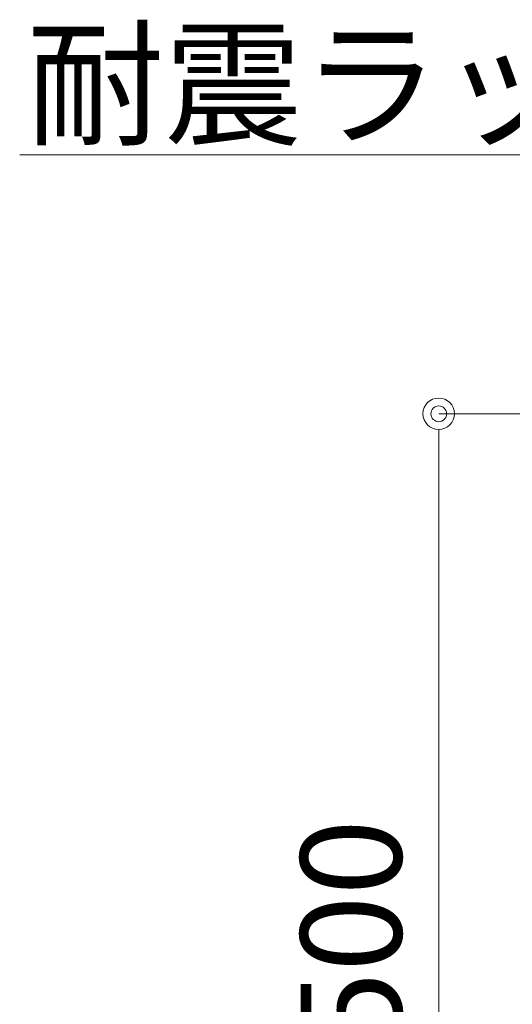
# Model space of a CAD drawing. Units: millimetres. Extents: x 8338 to 12538, y -6055 to -2828.
# Drawn here: x 10613 to 10769, y -4869 to -4556 of the extents above; entities that cross this region are included whole.
import ezdxf
from ezdxf import colors
from ezdxf.entities.mleader import LeaderData, LeaderLine
from ezdxf.math import Vec2, Vec3

# ---------------------------------------------------------------- set-up
doc = ezdxf.new("R2010")
doc.units = ezdxf.units.MM
doc.layers.get('0').update_dxf_attribs({"linetype": 'CONTINUOUS'})
doc.layers.get('Defpoints').update_dxf_attribs({"color": 8, "linetype": 'CONTINUOUS'})
doc.layers.add('寸法', color=7, linetype='CONTINUOUS', lineweight=9)
doc.styles.add('32mm文字', font='txt', dxfattribs={"height": 32})
doc.dimstyles.new('32mm寸法', dxfattribs={"dimtxt": 32, "dimasz": 10, "dimexe": 0, "dimexo": 30, "dimgap": 5, "dimtad": 1, "dimdsep": 46, "dimtxsty": '32mm文字', "dimblk": 'ORIGIN2', "dimcen": 5, "dimclrd": 256, "dimclre": 256, "dimclrt": 256, "dimadec": 0, "dimazin": 0, "dimtfac": 1, "dimtmove": 0, "dimatfit": 3, "dimldrblk": 'OPEN30', "dimfxl": 1, "dimlwd": 9, "dimlwe": 9, "dimarcsym": 0})

# ---------------------------------------------------------------- blocks, each defined once
blk = doc.blocks.new('_Origin2')
at = {"color": 0, "linetype": 'ByBlock', "lineweight": -2}
blk.add_line((-0.5, 0), (-1, 0), dxfattribs=at)
for radius in [0.5, 0.25]:
    blk.add_circle((0, 0), radius, dxfattribs=at)
blk = doc.blocks.new('*D37')
at = {"layer": 'Defpoints', "color": 0, "transparency": 16777216}
for p in [(10991.43322949165, -4681.454079868649), (10746.14288421196, -5181.454079868649), (10974.43322949165, -5181.454079868649)]:
    blk.add_point(p, dxfattribs=at)
at = {"layer": '寸法', "lineweight": 9, "transparency": 16777216}
for p, q in [((10961.43322949165, -4681.454079868649), (10746.14288421196, -4681.454079868649)), ((10746.14288421196, -4691.454079868649), (10746.14288421196, -5171.454079868649)), ((10944.43322949165, -5181.454079868649), (10746.14288421196, -5181.454079868649))]:
    blk.add_line(p, q, dxfattribs=at)
at = {"layer": '寸法', "lineweight": 9, "transparency": 16777216, "xscale": 10, "yscale": 10, "zscale": 10}
for p, rotation in [((10746.14288421196, -4681.454079868649), 90), ((10746.14288421196, -5181.454079868649), 270)]:
    blk.add_blockref('_Origin2', p, dxfattribs=dict(at, rotation=rotation))
at = {"layer": '寸法', "transparency": 16777216, "insert": (10722.46268116627, -4931.454079868652), "char_height": 32, "width": 261.3330388012196, "attachment_point": 5, "rotation": 90, "style": '32mm文字'}
blk.add_mtext('(吊戸棚) 500', dxfattribs=at)
blk = doc.blocks.new('_Open30')
at = {"color": 0, "linetype": 'ByBlock', "lineweight": -2}
for p, q in [((-1, 0.26794919), (0, 0)), ((0, 0), (-1, -0.26794919)), ((0, 0), (-1, 0))]:
    blk.add_line(p, q, dxfattribs=at)

msp = doc.modelspace()

# ---------------------------------------------------------------- dimensions: what is measured, and where the dimension line sits
at = {"layer": '寸法'}
dim = msp.add_linear_dim(base=(10746.14288421196, -5181.454079868649), p1=(10991.43322949164, -4681.454079868648), p2=(10974.43322949164, -5181.454079868648), angle=90, text='(吊戸棚) <>', dimstyle='32mm寸法', dxfattribs=at)
dim.commit()
dim.dimension.update_dxf_attribs({"geometry": '*D37', "text_midpoint": (10722.46268116627, -4931.454079868652)})

# ---------------------------------------------------------------- leaders
ml = msp.add_multileader_mtext('Standard', dxfattribs=at)
ml.set_content('耐震ラッチ', color=256, style='32mm文字')
ml.set_leader_properties(lineweight=9)
ml.build(insert=Vec2(0, 0))
ml.multileader.update_dxf_attribs({"text_left_attachment_type": 6, "text_right_attachment_type": 6, "dogleg_length": 15, "arrow_head_size": 20})
ctx = ml.context
ctx.base_point, ctx.char_height, ctx.arrow_head_size, ctx.landing_gap_size, ctx.plane_origin = Vec3(10627.78977735474, -4599.319812128289), 32, 20, 5, Vec3(10463.75536811259, -4627.010832620659)
ctx.left_attachment, ctx.right_attachment, ctx.text_align_type = 6, 6, 2
notes = []
notes.append((ctx, [(1, (1, 1, 0), (10853.72378750703, -4599.319812128289), (-1, 0), 15, [(0, [(11018.52451612288, -4705.700358943828)], 0, [])])]))
ctx.mtext.insert, ctx.mtext.alignment, ctx.mtext.flow_direction = Vec3(10833.72378750703, -4560.91981212829), 3, 5
for ctx, leaders in notes:
    for number, flags, end, landing, length, lines in leaders:
        leader = LeaderData()
        leader.index, (leader.has_last_leader_line, leader.has_dogleg_vector, leader.attachment_direction) = number, flags
        leader.last_leader_point, leader.dogleg_vector, leader.dogleg_length = Vec3(end), Vec3(landing), length
        for number, points, colour, breaks in lines:
            line = LeaderLine()
            line.index, line.vertices, line.color, line.breaks = number, Vec3.list(points), colors.encode_raw_color(colour), breaks
            leader.lines.append(line)
        ctx.leaders.append(leader)

doc.saveas('drawing.dxf')
